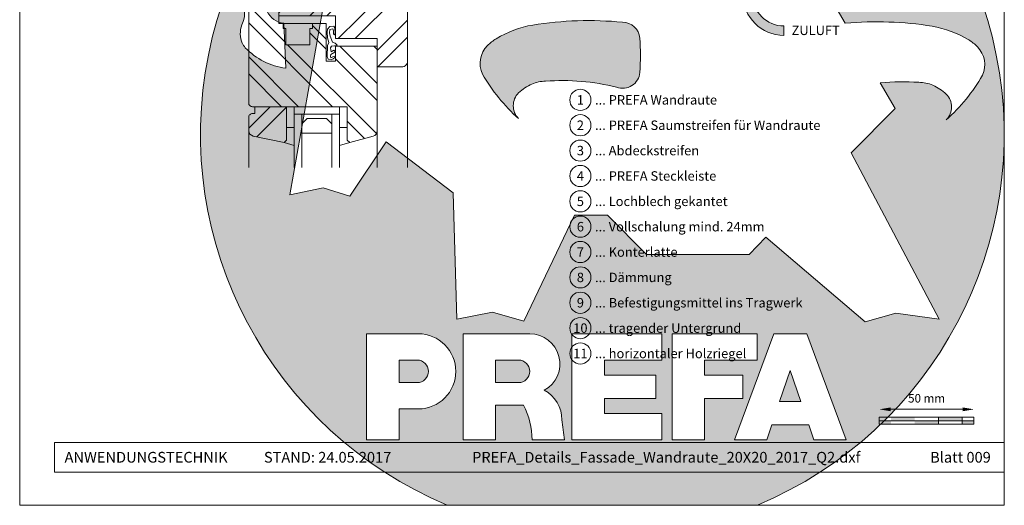
# Model space of a CAD drawing. Units: millimetres. Extents: x -4674 to 4117, y -20456 to -18801.
# Drawn here: x 2860 to 3381, y -20432 to -20176 of the extents above; entities that cross this region are included whole.
import ezdxf
from ezdxf.enums import TextEntityAlignment as Align

# ---------------------------------------------------------------- set-up
doc = ezdxf.new("R2010")
doc.units = ezdxf.units.MM
doc.layers.get('Defpoints').update_dxf_attribs({"lineweight": 5})
for name, color, linetype, lineweight in [('01_PREFA-Dachprodukt', 12, 'Continuous', 13), ('06_Holz_UK', 252, 'Continuous', 9), ('07_Mauerwerk', 252, 'Continuous', 9), ('08_Bemassung', 251, 'Continuous', 5), ('09_Luft', 252, 'Continuous', 5), ('10_Blattrahmen', 18, 'Continuous', 20), ('Hdgrd_hell', 250, 'Continuous', 13)]:
    doc.layers.add(name, color=color, linetype=linetype, lineweight=lineweight)
doc.styles.add('DINCont-Black', font='ufonts.com_din-black.ttf')
doc.styles.add('PREFA_Standard', font='arial.ttf', dxfattribs={"height": 20})
doc.styles.add('Romans', font='romans.shx', dxfattribs={"width": 0.8})
doc.dimstyles.new('Maschinenbau$0', dxfattribs={"dimscale": 5, "dimtxt": 1, "dimasz": 1, "dimexe": 0.5, "dimexo": 0, "dimgap": 0.25, "dimtad": 1, "dimtxsty": 'Romans', "dimcen": 1, "dimazin": 2, "dimtp": 0.01, "dimtm": 0.01, "dimtfac": 1, "dimtix": 1, "dimtmove": 2, "dimatfit": 3, "dimfxl": 1, "dimarcsym": 0})
pattern_1 = [(45, (2039.302, -20447.728), (-13.4704, 13.4704), []), (45, (2048.282, -20447.728), (-13.4704, 13.4704), [])]

# ---------------------------------------------------------------- blocks, each defined once
blk = doc.blocks.new('A$C47615B8D')
at = {"layer": '09_Luft'}
h = blk.add_hatch(color=256, dxfattribs=at)
h.dxf.hatch_style = 1
h.paths.add_polyline_path([(2.5, -8), (4.5, -8), (0, 0), (-4.5, -8), (-2.5, -8, -0.414214), (-19.09, -24.59), (-19.09, -29.59, 0.414214)])
for points in [[(-2.5, -8), (-4.5, -8), (0, 0), (4.5, -8), (2.5, -8)], [(-19.09, -24.59), (-19.09, -29.59)]]:
    blk.add_lwpolyline(points, dxfattribs=at)
for radius in [16.59, 21.59]:
    blk.add_arc((-19.09, -8), radius, 270, 0, dxfattribs=at)
blk = doc.blocks.new('A$C3A5B5D45')
at = {"layer": 'Hdgrd_hell'}
h = blk.add_hatch(color=256, dxfattribs=at)
h.dxf.hatch_style = 1
h.paths.add_polyline_path([(-138.52, 48.7), (-138.52, 127.88), (-71.35, 127.88), (-71.35, 108.26), (-114.23, 108.26), (-114.23, 97.05), (-75.92, 97.05), (-75.92, 79.53), (-114.23, 79.53), (-114.23, 68.32), (-71.35, 68.32), (-71.35, 48.7)], flags=16)
h.paths.add_polyline_path([(-63.71, 48.7), (-63.71, 127.88), (-0.31, 127.88), (-0.31, 108.26), (-39.43, 108.26), (-39.43, 97.05), (-10.96, 97.05), (-10.96, 79.53), (-39.43, 79.53), (-39.43, 48.7)], flags=16)
h.paths.add_polyline_path([(-144.01, 48.7), (-168.3, 48.7, 0.121611), (-174.56, 74.62), (-195.45, 74.62), (-195.45, 48.7), (-219.73, 48.7), (-219.73, 127.88), (-169.88, 127.88, -0.776612), (-159.12, 85.78, -0.271559), (-145.94, 63.75, 0.024345)], flags=16)
h.paths.add_polyline_path([(-17.21, 48.7), (12.18, 127.88), (24.52, 127.88), (36.87, 127.88), (66.26, 48.7), (42.13, 48.7), (38.36, 59.91), (10.69, 59.91), (6.91, 48.7)], flags=16)
h.paths.add_polyline_path([(-178.36, 91.44), (-195.45, 91.44), (-195.45, 108.26), (-178.36, 108.26, -1)], flags=0)
h.paths.add_polyline_path([(16.58, 77.43), (24.52, 100.4), (32.46, 77.43)], flags=0)
h.paths.add_polyline_path([(-174.31, 137.34), (-197.76, 144.12), (-224.49, 138.86), (-227.14, 233.03), (-277.24, 271.22), (-304.39, 230.51), (-324.16, 236.68), (-349.12, 231.58), (-319.05, 401.34, 0.276415), (-364.71, 383.72, 0.576243), (-353.5, 359.59), (-352.11, 326.01, -0.172243), (-382.34, 341.31, -0.040261), (-384.59, 344.63, -0.192005), (-384.91, 358.48, 0.051952), (-383.08, 363.61, 0.043725), (-382.88, 366.64), (-382.88, 374.65, -0.153915), (-377.57, 391.51, -0.053766), (-373.96, 396.16, -0.189107), (-321.08, 420.43, -0.014478), (-313.68, 420.52, 0.173969), (-270.33, 438.32, -0.017711), (-245.5, 462.92, -0.108685), (-148.21, 517.71, -0.081628), (-37.8, 536.13), (65.58, 359.67, -0.06106), (130.43, 357.39, -0.088941), (157.52, 347.27, -0.067276), (164.24, 341.98, -0.315299), (167.97, 320.8, -0.081867), (140.98, 287.52, 0.414214), (140.98, 306.74, 0.07149), (131, 313.33, 0.10045), (120.45, 315.5, 0.043238), (91.69, 315.11), (102.9, 295.98), (70, 262.88), (135.6, 138.68), (103.36, 143.34), (80.53, 136.8), (6.33, 200), (-6.18, 187.1), (-82.72, 187.1), (-111.99, 216.5), (-136.6, 216.5)], flags=16)
h.paths.add_polyline_path([(-253.22, 71.82), (-267.54, 71.82), (-267.54, 48.7), (-291.82, 48.7), (-291.82, 127.88), (-253.22, 127.88, -1)], flags=16)
h.paths.add_polyline_path([(-253.96, 91.44), (-267.54, 91.44), (-267.54, 108.26), (-253.96, 108.26, -1)], flags=0)
h.paths.add_polyline_path([(-178.31, 288.41, -0.081867), (-205.3, 321.69, -0.315299), (-201.57, 342.87, -0.067276), (-194.85, 348.16, -0.088941), (-167.76, 358.27, -0.063176), (-100.67, 360.36, -0.388879), (-87.76, 348.53, -0.033302), (-87.76, 322.86, -0.493145), (-105.11, 311.82, 0.080014), (-158.2, 316.38, 0.096919), (-168.33, 314.22, 0.07149), (-178.31, 307.63, 0.414214)], flags=0)
edge = h.paths.add_edge_path()
edge.add_line((-231.57, 0), (0, 0))
edge.add_arc((-115.78, 276.76), 300, 292.70224, 607.29776)
h = blk.add_hatch(color=256, dxfattribs=at)
h.dxf.hatch_style = 1
h.paths.add_polyline_path([(-138.52, 48.7), (-138.52, 127.88), (-71.35, 127.88), (-71.35, 108.26), (-114.23, 108.26), (-114.23, 97.05), (-75.92, 97.05), (-75.92, 79.53), (-114.23, 79.53), (-114.23, 68.32), (-71.35, 68.32), (-71.35, 48.7)], flags=16)
h.paths.add_polyline_path([(-63.71, 48.7), (-63.71, 127.88), (-0.31, 127.88), (-0.31, 108.26), (-39.43, 108.26), (-39.43, 97.05), (-10.96, 97.05), (-10.96, 79.53), (-39.43, 79.53), (-39.43, 48.7)], flags=16)
h.paths.add_polyline_path([(-144.01, 48.7), (-168.3, 48.7, 0.121611), (-174.56, 74.62), (-195.45, 74.62), (-195.45, 48.7), (-219.73, 48.7), (-219.73, 127.88), (-169.88, 127.88, -0.776612), (-159.12, 85.78, -0.271559), (-145.94, 63.75, 0.024345)], flags=16)
h.paths.add_polyline_path([(-17.21, 48.7), (12.18, 127.88), (24.52, 127.88), (36.87, 127.88), (66.26, 48.7), (42.13, 48.7), (38.36, 59.91), (10.69, 59.91), (6.91, 48.7)], flags=16)
h.paths.add_polyline_path([(-178.36, 91.44), (-195.45, 91.44), (-195.45, 108.26), (-178.36, 108.26, -1)], flags=0)
h.paths.add_polyline_path([(16.58, 77.43), (24.52, 100.4), (32.46, 77.43)], flags=0)
h.paths.add_polyline_path([(-174.31, 137.34), (-197.76, 144.12), (-224.49, 138.86), (-227.14, 233.03), (-277.24, 271.22), (-304.39, 230.51), (-324.16, 236.68), (-349.12, 231.58), (-319.05, 401.34, 0.276415), (-364.71, 383.72, 0.576243), (-353.5, 359.59), (-352.11, 326.01, -0.172243), (-382.34, 341.31, -0.040261), (-384.59, 344.63, -0.192005), (-384.91, 358.48, 0.051952), (-383.08, 363.61, 0.043725), (-382.88, 366.64), (-382.88, 374.65, -0.153915), (-377.57, 391.51, -0.053766), (-373.96, 396.16, -0.189107), (-321.08, 420.43, -0.014478), (-313.68, 420.52, 0.173969), (-270.33, 438.32, -0.017711), (-245.5, 462.92, -0.108685), (-148.21, 517.71, -0.081628), (-37.8, 536.13), (65.58, 359.67, -0.06106), (130.43, 357.39, -0.088941), (157.52, 347.27, -0.067276), (164.24, 341.98, -0.315299), (167.97, 320.8, -0.081867), (140.98, 287.52, 0.414214), (140.98, 306.74, 0.07149), (131, 313.33, 0.10045), (120.45, 315.5, 0.043238), (91.69, 315.11), (102.9, 295.98), (70, 262.88), (135.6, 138.68), (103.36, 143.34), (80.53, 136.8), (6.33, 200), (-6.18, 187.1), (-82.72, 187.1), (-111.99, 216.5), (-136.6, 216.5)], flags=16)
h.paths.add_polyline_path([(-253.22, 71.82), (-267.54, 71.82), (-267.54, 48.7), (-291.82, 48.7), (-291.82, 127.88), (-253.22, 127.88, -1)], flags=16)
h.paths.add_polyline_path([(-253.96, 91.44), (-267.54, 91.44), (-267.54, 108.26), (-253.96, 108.26, -1)], flags=0)
h.paths.add_polyline_path([(-178.31, 288.41, -0.081867), (-205.3, 321.69, -0.315299), (-201.57, 342.87, -0.067276), (-194.85, 348.16, -0.088941), (-167.76, 358.27, -0.063176), (-100.67, 360.36, -0.388879), (-87.76, 348.53, -0.033302), (-87.76, 322.86, -0.493145), (-105.11, 311.82, 0.080014), (-158.2, 316.38, 0.096919), (-168.33, 314.22, 0.07149), (-178.31, 307.63, 0.414214)], flags=0)
edge = h.paths.add_edge_path()
edge.add_line((-231.57, 0), (0, 0))
edge.add_arc((-115.78, 276.76), 300, 292.70224, 607.29776)
at = {"layer": 'Hdgrd_hell', "lineweight": 5}
h = blk.add_hatch(color=256, dxfattribs=at)
h.dxf.hatch_style = 1
h.paths.add_polyline_path([(-167.76, 358.27, 0.089731), (-195.07, 348.03, 0.076449), (-202.53, 341.83, 0.294578), (-205.3, 321.69, 0.081867), (-178.31, 288.41, -0.414214), (-178.31, 307.63, -0.07149), (-168.33, 314.22, -0.096919), (-158.2, 316.38, -0.080014), (-105.11, 311.82, 0.493145), (-87.76, 322.86, 0.033302), (-87.76, 348.53, 0.388879), (-100.67, 360.36, 0.063176)])
h = blk.add_hatch(color=256, dxfattribs=at)
h.dxf.hatch_style = 1
h.paths.add_polyline_path([(-167.76, 358.27, 0.089731), (-195.07, 348.03, 0.076449), (-202.53, 341.83, 0.294578), (-205.3, 321.69, 0.081867), (-178.31, 288.41, -0.414214), (-178.31, 307.63, -0.07149), (-168.33, 314.22, -0.096919), (-158.2, 316.38, -0.080014), (-105.11, 311.82, 0.493145), (-87.76, 322.86, 0.033302), (-87.76, 348.53, 0.388879), (-100.67, 360.36, 0.063176)])
h = blk.add_hatch(color=256, dxfattribs=at)
h.dxf.hatch_style = 1
h.paths.add_polyline_path([(-253.96, 108.26), (-267.54, 108.26), (-267.54, 91.44), (-253.96, 91.44, 1)])
h = blk.add_hatch(color=256, dxfattribs=at)
h.dxf.hatch_style = 1
h.paths.add_polyline_path([(-253.96, 108.26), (-267.54, 108.26), (-267.54, 91.44), (-253.96, 91.44, 1)])
h = blk.add_hatch(color=256, dxfattribs=at)
h.dxf.hatch_style = 1
h.paths.add_polyline_path([(-178.36, 108.26), (-195.45, 108.26), (-195.45, 91.44), (-178.36, 91.44, 1)])
h = blk.add_hatch(color=256, dxfattribs=at)
h.dxf.hatch_style = 1
h.paths.add_polyline_path([(-178.36, 108.26), (-195.45, 108.26), (-195.45, 91.44), (-178.36, 91.44, 1)])
h = blk.add_hatch(color=256, dxfattribs=at)
h.dxf.hatch_style = 1
h.paths.add_polyline_path([(16.58, 77.43), (32.46, 77.43), (24.52, 100.4)])
h = blk.add_hatch(color=256, dxfattribs=at)
h.dxf.hatch_style = 1
h.paths.add_polyline_path([(16.58, 77.43), (32.46, 77.43), (24.52, 100.4)])
for p, q in [((-291.82, 127.88), (-253.22, 127.88)), ((-291.82, 127.88), (-291.82, 48.7)), ((-291.82, 127.88), (-253.22, 127.88)), ((-291.82, 127.88), (-291.82, 48.7)), ((-219.73, 127.88), (-169.88, 127.88)), ((-219.73, 127.88), (-219.73, 48.7)), ((-219.73, 127.88), (-169.88, 127.88)), ((-219.73, 127.88), (-219.73, 48.7)), ((-138.52, 127.88), (-138.52, 48.7)), ((-138.52, 127.88), (-71.35, 127.88)), ((-138.52, 127.88), (-138.52, 48.7)), ((-138.52, 127.88), (-71.35, 127.88)), ((-71.35, 127.88), (-71.35, 108.26)), ((-71.35, 127.88), (-71.35, 108.26)), ((-63.71, 127.88), (-0.31, 127.88)), ((-63.71, 127.88), (-63.71, 48.7)), ((-63.71, 127.88), (-0.31, 127.88)), ((-63.71, 127.88), (-63.71, 48.7)), ((12.18, 127.88), (-17.21, 48.7)), ((12.18, 127.88), (-17.21, 48.7)), ((-0.31, 127.88), (-0.31, 108.26)), ((-0.31, 127.88), (-0.31, 108.26)), ((12.18, 127.88), (24.52, 127.88)), ((12.18, 127.88), (24.52, 127.88)), ((36.87, 127.88), (24.52, 127.88)), ((36.87, 127.88), (24.52, 127.88)), ((36.87, 127.88), (66.26, 48.7)), ((36.87, 127.88), (66.26, 48.7)), ((-267.54, 108.26), (-253.96, 108.26)), ((-267.54, 108.26), (-267.54, 91.44)), ((-267.54, 108.26), (-253.96, 108.26)), ((-267.54, 108.26), (-267.54, 91.44)), ((-195.45, 108.26), (-178.36, 108.26)), ((-195.45, 108.26), (-195.45, 91.44)), ((-195.45, 108.26), (-178.36, 108.26)), ((-195.45, 108.26), (-195.45, 91.44)), ((-114.23, 108.26), (-114.23, 97.05)), ((-114.23, 108.26), (-71.35, 108.26)), ((-114.23, 108.26), (-114.23, 97.05)), ((-114.23, 108.26), (-71.35, 108.26)), ((-39.43, 108.26), (-0.31, 108.26)), ((-39.43, 108.26), (-39.43, 97.05)), ((-39.43, 108.26), (-0.31, 108.26)), ((-39.43, 108.26), (-39.43, 97.05)), ((-114.23, 97.05), (-75.92, 97.05)), ((-114.23, 97.05), (-75.92, 97.05)), ((-75.92, 97.05), (-75.92, 79.53)), ((-75.92, 97.05), (-75.92, 79.53)), ((-39.43, 97.05), (-10.96, 97.05)), ((-39.43, 97.05), (-10.96, 97.05)), ((-10.96, 79.53), (-10.96, 97.05)), ((-10.96, 79.53), (-10.96, 97.05)), ((24.52, 100.4), (16.58, 77.43)), ((24.52, 100.4), (16.58, 77.43)), ((24.52, 100.4), (32.46, 77.43)), ((24.52, 100.4), (32.46, 77.43)), ((-267.54, 91.44), (-253.96, 91.44)), ((-267.54, 91.44), (-253.96, 91.44)), ((-195.45, 91.44), (-178.36, 91.44)), ((-195.45, 91.44), (-178.36, 91.44)), ((-195.45, 74.62), (-195.45, 48.7)), ((-174.56, 74.62), (-195.45, 74.62)), ((-195.45, 74.62), (-195.45, 48.7)), ((-174.56, 74.62), (-195.45, 74.62)), ((-114.23, 79.53), (-75.92, 79.53)), ((-114.23, 79.53), (-114.23, 68.32)), ((-114.23, 79.53), (-75.92, 79.53)), ((-114.23, 79.53), (-114.23, 68.32)), ((-39.43, 79.53), (-10.96, 79.53)), ((-39.43, 79.53), (-39.43, 48.7)), ((-39.43, 79.53), (-10.96, 79.53)), ((-39.43, 79.53), (-39.43, 48.7)), ((16.58, 77.43), (32.46, 77.43)), ((16.58, 77.43), (32.46, 77.43)), ((-267.54, 71.82), (-267.54, 48.7)), ((-253.22, 71.82), (-267.54, 71.82)), ((-267.54, 71.82), (-267.54, 48.7)), ((-253.22, 71.82), (-267.54, 71.82)), ((-114.23, 68.32), (-71.35, 68.32)), ((-114.23, 68.32), (-71.35, 68.32)), ((-71.35, 68.32), (-71.35, 48.7)), ((-71.35, 68.32), (-71.35, 48.7)), ((10.69, 59.91), (6.91, 48.7)), ((10.69, 59.91), (6.91, 48.7)), ((10.69, 59.91), (38.36, 59.91)), ((10.69, 59.91), (38.36, 59.91)), ((38.36, 59.91), (42.13, 48.7)), ((38.36, 59.91), (42.13, 48.7)), ((-291.82, 48.7), (-267.54, 48.7)), ((-291.82, 48.7), (-267.54, 48.7)), ((-291.82, 48.7), (-267.54, 48.7)), ((-291.82, 48.7), (-267.54, 48.7)), ((-219.73, 48.7), (-195.45, 48.7)), ((-219.73, 48.7), (-195.45, 48.7)), ((-219.73, 48.7), (-195.45, 48.7)), ((-219.73, 48.7), (-195.45, 48.7)), ((-168.3, 48.7), (-144.01, 48.7)), ((-168.3, 48.7), (-144.01, 48.7)), ((-168.3, 48.7), (-144.01, 48.7)), ((-168.3, 48.7), (-144.01, 48.7)), ((-138.52, 48.7), (-71.35, 48.7)), ((-138.52, 48.7), (-71.35, 48.7)), ((-63.71, 48.7), (-39.43, 48.7)), ((-63.71, 48.7), (-39.43, 48.7)), ((-17.21, 48.7), (6.91, 48.7)), ((-17.21, 48.7), (6.91, 48.7)), ((42.13, 48.7), (66.26, 48.7)), ((42.13, 48.7), (66.26, 48.7))]:
    blk.add_line(p, q, dxfattribs=at)
blk.add_lwpolyline([(-384.59, 344.63, -0.192005), (-384.91, 358.48, 0.051952), (-383.08, 363.61, 0.043725), (-382.88, 366.64), (-382.88, 374.65, -0.153915), (-377.57, 391.51, -0.053504), (-373.98, 396.14, -0.189201), (-321.08, 420.43, -0.014478), (-313.68, 420.52, 0.173969), (-270.33, 438.32, -0.017711), (-245.5, 462.92, -0.108685), (-148.21, 517.71, -0.081628), (-37.8, 536.13), (65.58, 359.67, -0.06106), (130.43, 357.39, -0.089731), (157.74, 347.14, -0.065256), (164.24, 341.98, -0.315299), (167.97, 320.8, -0.081867), (140.98, 287.52, 0.414214), (140.98, 306.74, 0.07149), (131, 313.33, 0.10045), (120.45, 315.5, 0.043238), (91.69, 315.11), (102.9, 295.98), (70, 262.88), (135.6, 138.68), (103.36, 143.34), (80.53, 136.8), (6.33, 200), (-6.18, 187.1), (-82.72, 187.1), (-111.99, 216.5), (-136.6, 216.5), (-174.31, 137.34), (-197.76, 144.12), (-224.49, 138.86), (-227.14, 233.03), (-277.24, 271.22), (-304.39, 230.51), (-324.16, 236.68), (-349.12, 231.58), (-319.05, 401.34, 0.276415), (-364.71, 383.72, 0.576243), (-353.5, 359.59), (-352.11, 326.01, -0.172243), (-382.34, 341.31, -0.043112), (-384.73, 344.88)], format="xyb", dxfattribs=at)
blk.add_lwpolyline([(-384.59, 344.63, -0.192005), (-384.91, 358.48, 0.051952), (-383.08, 363.61, 0.043725), (-382.88, 366.64), (-382.88, 374.65, -0.153915), (-377.57, 391.51, -0.053504), (-373.98, 396.14, -0.189201), (-321.08, 420.43, -0.014478), (-313.68, 420.52, 0.173969), (-270.33, 438.32, -0.017711), (-245.5, 462.92, -0.108685), (-148.21, 517.71, -0.081628), (-37.8, 536.13), (65.58, 359.67, -0.06106), (130.43, 357.39, -0.089731), (157.74, 347.14, -0.065256), (164.24, 341.98, -0.315299), (167.97, 320.8, -0.081867), (140.98, 287.52, 0.414214), (140.98, 306.74, 0.07149), (131, 313.33, 0.10045), (120.45, 315.5, 0.043238), (91.69, 315.11), (102.9, 295.98), (70, 262.88), (135.6, 138.68), (103.36, 143.34), (80.53, 136.8), (6.33, 200), (-6.18, 187.1), (-82.72, 187.1), (-111.99, 216.5), (-136.6, 216.5), (-174.31, 137.34), (-197.76, 144.12), (-224.49, 138.86), (-227.14, 233.03), (-277.24, 271.22), (-304.39, 230.51), (-324.16, 236.68), (-349.12, 231.58), (-319.05, 401.34, 0.276415), (-364.71, 383.72, 0.576243), (-353.5, 359.59), (-352.11, 326.01, -0.172243), (-382.34, 341.31, -0.043112), (-384.73, 344.88)], format="xyb", dxfattribs=at)
blk.add_lwpolyline([(-168.33, 314.22, -0.096919), (-158.2, 316.38, -0.080014), (-105.11, 311.82, 0.493145), (-87.76, 322.86, 0.033302), (-87.76, 348.53, 0.388879), (-100.67, 360.36, 0.063176), (-167.76, 358.27, 0.089731), (-195.07, 348.03, 0.065256), (-201.57, 342.87, 0.315299), (-205.3, 321.69, 0.081867), (-178.31, 288.41, -0.414214), (-178.31, 307.63, -0.07149)], format="xyb", close=True, dxfattribs=at)
blk.add_lwpolyline([(-168.33, 314.22, -0.096919), (-158.2, 316.38, -0.080014), (-105.11, 311.82, 0.493145), (-87.76, 322.86, 0.033302), (-87.76, 348.53, 0.388879), (-100.67, 360.36, 0.063176), (-167.76, 358.27, 0.089731), (-195.07, 348.03, 0.065256), (-201.57, 342.87, 0.315299), (-205.3, 321.69, 0.081867), (-178.31, 288.41, -0.414214), (-178.31, 307.63, -0.07149)], format="xyb", close=True, dxfattribs=at)
for centre, radius, start, end in [((-115.78, 276.76), 300, 292.70224, 247.29776), ((-115.78, 276.76), 300, 292.70224, 247.29776), ((-253.22, 99.85), 28.03, 270, 90), ((-253.22, 99.85), 28.03, 270, 90), ((-169.88, 105.46), 22.42, 298.66662, 90), ((-169.88, 105.46), 22.42, 298.66662, 90), ((-253.96, 99.85), 8.41, 270, 90), ((-253.96, 99.85), 8.41, 270, 90), ((-178.36, 99.85), 8.41, 270, 90), ((-178.36, 99.85), 8.41, 270, 90), ((-171.31, 63.53), 25.38, 0.51011, 61.28127), ((-171.31, 63.53), 25.38, 0.51011, 61.28127), ((-223.94, 48.98), 55.64, 359.71477, 27.44987), ((-223.94, 48.98), 55.64, 359.71477, 27.44987), ((9.51, 75.95), 155.92, 184.48704, 190.06549), ((9.51, 75.95), 155.92, 184.48704, 190.06549)]:
    blk.add_arc(centre, radius, start, end, dxfattribs=at)
blk = doc.blocks.new('PREFA_Kopf_Hochformat_Vorlage')
at = {"layer": '10_Blattrahmen'}
for p, q in [((735, 46.76), (26.06, 46.76)), ((26.06, 46.76), (26.06, 24.75)), ((26.06, 24.75), (735, 24.75))]:
    blk.add_line(p, q, dxfattribs=at)
blk.add_lwpolyline([(0, 0), (735, 0), (735, 1039.5), (0, 1039.5)], close=True, dxfattribs=at)
blk.add_blockref('A$C3A5B5D45', (550.78, 0))
at = {"insert": (33.49, 35.75), "char_height": 8, "attachment_point": 4, "style": 'DINCont-Black'}
blk.add_mtext_dynamic_manual_height_columns('ANWENDUNGSTECHNIK', width=133.1485, gutter_width=12.5, heights=[0], dxfattribs=at)
at = {"style": 'DINCont-Black'}
blk.add_attdef('STAND:', text='', height=8, dxfattribs=at).set_placement((182.32, 35.74), align=Align.MIDDLE_LEFT)
blk.add_attdef('DATEINAME', text='', height=8, dxfattribs=at).set_placement((482.69, 35.75), align=Align.MIDDLE_CENTER)
blk.add_attdef('BLATT_NR', text='', height=8, dxfattribs=at).set_placement((725, 35.74), align=Align.MIDDLE_RIGHT)
at = {"layer": '01_PREFA-Dachprodukt', "style": 'DINCont-Black'}
blk.add_attdef('ÜBERSCHIRFT_1', text='', height=18.6, dxfattribs=at).set_placement((701.22, 955.24), align=Align.MIDDLE_RIGHT)
blk = doc.blocks.new('*D71')
at = {"layer": '07_Mauerwerk', "color": 0}
blk.add_line((3320.78, -20381.68), (3358.78, -20381.68), dxfattribs=at)
for points in [[(3320.78, -20380.68), (3320.78, -20382.68), (3314.78, -20381.68)], [(3358.78, -20380.68), (3358.78, -20382.68), (3364.78, -20381.68)]]:
    blk.add_solid(points, dxfattribs=at)
at = {"layer": 'Defpoints', "color": 0}
for p in [(3314.78, -20385.84), (3364.78, -20381.68), (3364.78, -20385.84)]:
    blk.add_point(p, dxfattribs=at)
at = {"layer": '07_Mauerwerk', "color": 0, "insert": (3339.78, -20376.43), "char_height": 4.5, "attachment_point": 5, "style": 'Romans'}
blk.add_mtext('50 mm', dxfattribs=at)

msp = doc.modelspace()

# ---------------------------------------------------------------- hatches: boundary and pattern name
at = {"layer": '06_Holz_UK'}
h = msp.add_hatch(dxfattribs=at)
h.set_pattern_fill('ANSI32', color=256, scale=2, style=0)
h.set_pattern_definition(pattern_1)
h.paths.add_polyline_path([(2997.3433, -20173.7503), (3027.3101, -20173.7503), (3027.3101, -20185.7503), (3049.3433, -20185.7503), (3049.3433, -20200.7503), (3062.3433, -20200.7503, 0.41421356), (3065.3433, -20197.7503), (3065.3433, -20105.7503), (3050.0843, -20105.7503), (3050.0843, -20111.7503), (3041.0843, -20111.7503), (3041.0843, -20105.7503), (3022.0843, -20105.7503), (3022.0843, -20111.7503), (3013.0843, -20111.7503), (3013.0843, -20105.7503), (2997.3433, -20105.7503)])
h = msp.add_hatch(dxfattribs=at)
h.set_pattern_fill('ANSI32', color=256, scale=2, angle=90, style=0)
h.set_pattern_definition([(135, (2039.302, -20447.728), (-13.4704, -13.4704), []), (135, (2039.302, -20438.748), (-13.4704, -13.4704), [])])
h.paths.add_polyline_path([(2981.3433, -20219.7534, 0.41421356), (2983.3433, -20221.7534), (3033.3815, -20221.7534), (3033.3815, -20239.3865), (3034.7409, -20240.7476), (3047.1344, -20237.3597, 0.3380483), (3049.3433, -20234.4659), (3049.3433, -20189.7503), (3027.3101, -20189.7503), (3027.3101, -20197.7627), (3022.3207, -20197.7627), (3022.3207, -20186.0188), (3016.7876, -20180.4857), (3013.6837, -20180.4857), (3013.6837, -20189.0097), (3000.975, -20189.0097), (3000.9869, -20180.4768), (2999.494, -20180.4747), (2999.4978, -20177.7503), (2997.3433, -20177.7503), (2997.3433, -20162.7503), (2984.3433, -20162.7503, 0.41421356), (2981.3433, -20165.7503)])
h = msp.add_hatch(dxfattribs=at)
h.set_pattern_fill('ANSI32', color=256, scale=2, style=0)
h.set_pattern_definition(pattern_1)
h.paths.add_polyline_path([(3001.3815, -20221.7534), (2984.6148, -20221.7534), (2984.6148, -20225.4094), (2983.3433, -20225.4094, 0.414214), (2981.3433, -20227.4094), (2981.3433, -20234.3284, 0.353796), (2983.7162, -20237.2622), (3000.0222, -20240.7476), (3001.3815, -20239.3865)])
at = {"layer": '07_Mauerwerk'}
h = msp.add_hatch(color=256, dxfattribs=at)
h.paths.add_polyline_path([(3321.026, -20387.7198), (3314.776, -20387.7198), (3314.776, -20389.5948), (3321.026, -20389.5948)])
h.paths.add_polyline_path([(3333.526, -20385.8448), (3321.026, -20385.8448), (3321.026, -20387.7198), (3333.526, -20387.7198)])
h.paths.add_polyline_path([(3346.026, -20387.7198), (3333.526, -20387.7198), (3333.526, -20389.5948), (3346.026, -20389.5948)])
h.paths.add_polyline_path([(3358.526, -20385.8448), (3346.026, -20385.8448), (3346.026, -20387.7198), (3358.526, -20387.7198)])
h.paths.add_polyline_path([(3364.776, -20387.7198), (3358.526, -20387.7198), (3358.526, -20389.5948), (3364.776, -20389.5948)])

# ---------------------------------------------------------------- linework, layer by layer
at = {"layer": '06_Holz_UK'}
for p, q in [((2999.4978, -20177.7394), (2999.494, -20180.4747)), ((3000.9869, -20180.4768), (2999.494, -20180.4747)), ((3000.9869, -20180.4768), (3000.975, -20189.0008)), ((3022.3207, -20186.0188), (3015.1766, -20178.8747)), ((3065.3433, -20253.8131), (3065.3433, -20197.7503)), ((3005.3815, -20221.7534), (3005.3815, -20225.7534)), ((3005.3815, -20225.7534), (3005.3815, -20221.7534)), ((3029.3815, -20225.7534), (3029.3815, -20221.7534)), ((3029.3815, -20225.7534), (3005.3815, -20225.7534)), ((2981.3433, -20253.8131), (2981.3433, -20234.3284)), ((3005.3815, -20232.7534), (3001.3815, -20232.7534)), ((3029.3815, -20232.7534), (3033.3815, -20232.7534)), ((3049.3433, -20253.8131), (3049.3433, -20234.4659)), ((3000.0222, -20240.7476), (3005.3815, -20242.3014)), ((3034.7409, -20240.7476), (3029.3815, -20242.3014))]:
    msp.add_line(p, q, dxfattribs=at)
for points in [[(2997.3433, -20173.7503), (3027.3101, -20173.7503), (3027.3101, -20185.7503), (3049.3433, -20185.7503), (3049.3433, -20200.7503), (3062.3433, -20200.7503, 0.414214), (3065.3433, -20197.7503), (3065.3433, -20105.7503), (3050.0843, -20105.7503), (3050.0843, -20111.7503), (3041.0843, -20111.7503), (3041.0843, -20105.7503), (3022.0843, -20105.7503), (3022.0843, -20111.7503), (3013.0843, -20111.7503), (3013.0843, -20105.7503), (2997.3433, -20105.7503)], [(3027.3101, -20197.7627), (3022.3207, -20197.7627), (3022.3207, -20177.7503), (2997.3433, -20177.7503), (2997.3433, -20162.7503), (2984.3433, -20162.7503, 0.414214), (2981.3433, -20165.7503), (2981.3433, -20219.7534, 0.414214), (2983.3433, -20221.7534), (3033.3815, -20221.7534), (3033.3815, -20239.3865), (3034.7409, -20240.7476), (3047.1344, -20237.3597, 0.338048), (3049.3433, -20234.4659), (3049.3433, -20189.7503), (3027.3101, -20189.7503)], [(2984.6148, -20221.7534), (2984.6148, -20225.4094), (2983.3433, -20225.4094, 0.414214), (2981.3433, -20227.4094), (2981.3433, -20234.3284, 0.353796), (2983.7162, -20237.2622), (3000.0222, -20240.7476), (3001.3815, -20239.3865), (3001.3815, -20221.7534)]]:
    msp.add_lwpolyline(points, format="xyb", close=True, dxfattribs=at)
for points in [[(3000.975, -20189.0097), (3013.6837, -20189.0097), (3013.6837, -20180.4857), (3015.1766, -20180.4857), (3015.1766, -20177.7503)], [(3009.3815, -20225.7534), (3009.3815, -20253.8131)], [(3025.3815, -20225.7534), (3025.3815, -20253.8131)]]:
    msp.add_lwpolyline(points, dxfattribs=at)
at = {"layer": '06_Holz_UK', "flags": 128}
msp.add_lwpolyline([(3024.8475, -20195.9503), (3026.5009, -20195.1132), (3026.5776, -20195.1102), (3026.8891, -20195.8157), (3025.987, -20196.4631), (3025.0292, -20196.9949), (3023.3339, -20196.7151), (3022.8439, -20195.1712), (3023.0162, -20189.3706), (3023.6456, -20187.8392), (3022.9813, -20185.3162), (3022.7637, -20182.4496), (3023.1016, -20180.8073), (3024.1987, -20179.3831), (3026.3629, -20179.2603), (3026.8461, -20180.1391), (3027.03, -20183.2818), (3026.6454, -20183.7788), (3026.2419, -20183.3381), (3026.1406, -20181.6273), (3025.8437, -20180.5981), (3024.2862, -20180.9174), (3024.0792, -20182.6779), (3024.4326, -20184.4758), (3025.6535, -20187.7078), (3027.1478, -20188.1088), (3028.0987, -20189.241), (3028.0985, -20189.2416), (3027.8705, -20189.5686), (3026.6648, -20189.5577), (3025.2064, -20189.7372), (3024.5576, -20190.7358), (3024.8731, -20192.6915), (3026.418, -20191.9578), (3026.7031, -20192.2499), (3026.8442, -20192.9447), (3024.784, -20194.1758), (3024.5722, -20195.1254)], close=True, dxfattribs=at)
for points in [[(3005.3815, -20253.8131), (3005.3815, -20225.7534)], [(3029.3815, -20253.8131), (3029.3815, -20225.7534)]]:
    msp.add_lwpolyline(points, dxfattribs=at)
at = {"layer": '06_Holz_UK'}
msp.add_lwpolyline([(3025.3815, -20230.7534), (3025.3815, -20235.7534), (3009.3815, -20235.7534), (3009.3815, -20230.7534), (3012.2115, -20227.9234), (3022.5515, -20227.9234)], close=True, dxfattribs=at)
at = {"layer": '07_Mauerwerk'}
for p, q in [((3364.776, -20385.8448), (3314.776, -20385.8448)), ((3314.776, -20389.5948), (3314.776, -20385.8448)), ((3346.026, -20389.5948), (3346.026, -20385.8448)), ((3358.526, -20389.5948), (3358.526, -20385.8448)), ((3364.776, -20389.5948), (3364.776, -20385.8448)), ((3314.776, -20387.7198), (3364.776, -20387.7198)), ((3364.776, -20389.5948), (3314.776, -20389.5948))]:
    msp.add_line(p, q, dxfattribs=at)
at = {"layer": '08_Bemassung'}
for centre in [(3156.7289, -20218.1638), (3156.7289, -20231.5638), (3156.7289, -20244.9638), (3156.7289, -20258.3639), (3156.7289, -20271.7639), (3156.7289, -20285.1639), (3156.7289, -20298.564), (3156.7289, -20311.964), (3156.7289, -20325.3641), (3156.7289, -20338.7641), (3156.7289, -20352.1641)]:
    msp.add_circle(centre, 5.6, dxfattribs=at)

# ---------------------------------------------------------------- block references
ref = msp.add_blockref('PREFA_Kopf_Hochformat_Vorlage', (2860.2766, -20432.3247), dxfattribs=dict(xscale=0.7081912830101388, yscale=0.7081912830101388, zscale=0.7081912830101388))
ref.add_attrib('STAND:', 'STAND: 24.05.2017', dxfattribs={"height": 5.66553, "style": 'DINCont-Black'}).set_placement((2989.3968, -20407.0155), align=Align.MIDDLE_LEFT)
ref.add_attrib('DATEINAME', 'PREFA_Details_Fassade_Wandraute_20X20_2017_Q2.dxf', dxfattribs={"height": 5.66553, "style": 'DINCont-Black'}).set_placement((3202.1103, -20407.0039), align=Align.MIDDLE_CENTER)
ref.add_attrib('BLATT_NR', 'Blatt 009', dxfattribs={"height": 5.66553, "style": 'DINCont-Black'}).set_placement((3373.7146, -20407.0155), align=Align.MIDDLE_RIGHT)
at = {"xscale": -1}
msp.add_blockref('A$C47615B8D', (3245.2267, -20154.5284), dxfattribs=at)

# ---------------------------------------------------------------- texts
at = {"layer": '08_Bemassung', "style": 'PREFA_Standard'}
msp.add_text('ZULUFT', height=5, dxfattribs=at).set_placement((3268.3903, -20183.916))
for s, height, p in [('1', 5, (3156.7289, -20218.1638)), ('2', 5, (3156.7289, -20231.5638)), ('3', 5, (3156.7289, -20244.9638)), ('4', 5, (3156.7289, -20258.3639)), ('5', 5, (3156.7289, -20271.7639)), ('6', 5, (3156.7289, -20285.1639)), ('7', 5, (3156.7289, -20298.564)), ('8', 5, (3156.7289, -20311.964)), ('9', 5, (3156.7289, -20325.3641)), ('10', 5.00001, (3156.7289, -20338.7641)), ('11', 5.00001, (3156.7289, -20352.1641))]:
    msp.add_text(s, height=height, dxfattribs=at).set_placement(p, align=Align.MIDDLE_CENTER)
for s, p in [('... PREFA Wandraute', (3164.4691, -20218.1638)), ('... PREFA Saumstreifen für Wandraute', (3164.4691, -20231.5638)), ('... Abdeckstreifen', (3164.4691, -20244.9638)), ('... PREFA Steckleiste', (3164.4691, -20258.3639)), ('... Lochblech gekantet', (3164.4691, -20271.7639)), ('... Vollschalung mind. 24mm ', (3164.4691, -20285.1639)), ('... Konterlatte', (3164.4691, -20298.564)), ('... Dämmung', (3164.4691, -20311.964)), ('... Befestigungsmittel ins Tragwerk', (3164.4691, -20325.3641)), ('... tragender Untergrund', (3164.4691, -20338.7641)), ('... horizontaler Holzriegel', (3164.4691, -20352.1641))]:
    msp.add_text(s, height=5.000015, dxfattribs=at).set_placement(p, align=Align.MIDDLE_LEFT)

# ---------------------------------------------------------------- dimensions: what is measured, and where the dimension line sits
at = {"layer": '07_Mauerwerk'}
dim = msp.add_linear_dim(base=(3364.776, -20381.6814), p1=(3314.776, -20385.8448), p2=(3364.776, -20385.8448), dimstyle='Maschinenbau$0', override={"dimscale": 3, "dimtxt": 1.5, "dimasz": 2, "dimgap": 1, "dimpost": ' mm', "dimse1": 1, "dimse2": 1, "dimlwd": -1}, dxfattribs=at)
dim.commit()
dim.dimension.update_dxf_attribs({"geometry": '*D71', "text_midpoint": (3339.776, -20376.4314)})

doc.saveas('drawing.dxf')
